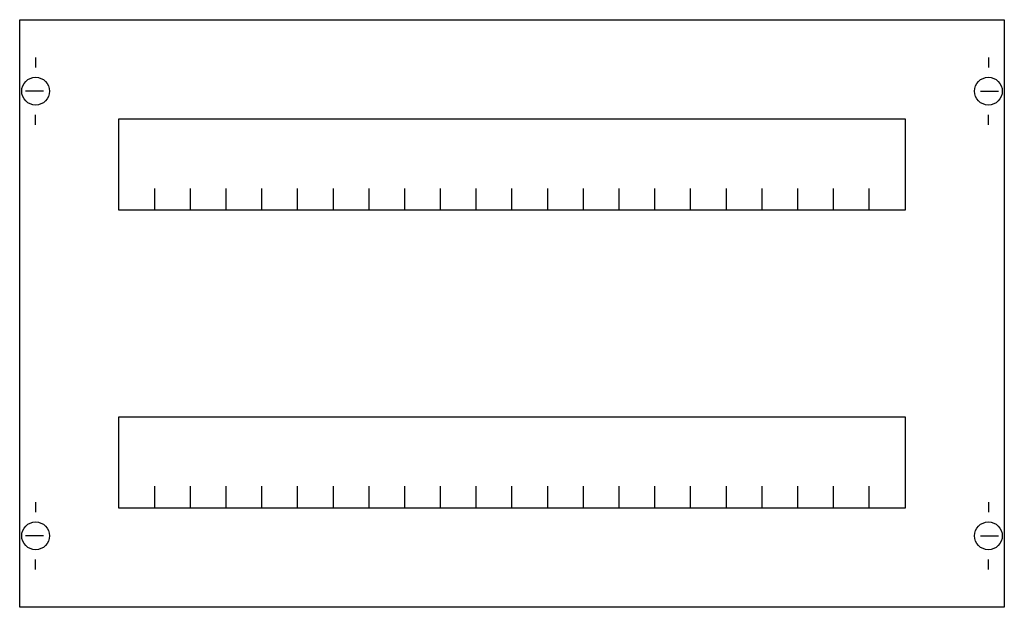
# Model space of a CAD drawing. Extents: x 0.2 to 49.8, y 0.2 to 29.8.
import ezdxf

# ---------------------------------------------------------------- set-up
doc = ezdxf.new("R2010")
doc.units = 0
doc.layers.get('0').update_dxf_attribs({"linetype": 'CONTINUOUS'})
doc.layers.add('1', color=7, linetype='CONTINUOUS')

# ---------------------------------------------------------------- blocks, each defined once
blk = doc.blocks.new('mbc202hs')
at = {"layer": '1', "color": 7, "linetype": 'CONTINUOUS'}
for p, q in [((1, 27.9), (1, 27.4)), ((49, 27.9), (49, 27.4)), ((1.4, 26.2), (0.5, 26.2)), ((48.6, 26.2), (49.5, 26.2)), ((1, 24.5), (1, 25)), ((49, 24.5), (49, 25)), ((1, 5.5), (1, 5)), ((49, 5.5), (49, 5)), ((1.4, 3.8), (0.5, 3.8)), ((48.6, 3.8), (49.5, 3.8)), ((1, 2.1), (1, 2.6)), ((49, 2.1), (49, 2.6))]:
    blk.add_line(p, q, dxfattribs=at)
for points in [[(49.8, 29.8), (49.8, 0.2), (0.2, 0.2), (0.2, 29.8)], [(44.8, 24.8), (44.8, 20.2), (5.2, 20.2), (5.2, 24.8)], [(44.8, 9.8), (44.8, 5.2), (5.2, 5.2), (5.2, 9.8)]]:
    blk.add_lwpolyline(points, close=True, dxfattribs=at)
for points in [[(7, 20.2), (7, 21.3), (7, 21.3)], [(8.8, 20.2), (8.8, 21.3)], [(10.6, 20.2), (10.6, 21.3)], [(12.4, 20.2), (12.4, 21.3)], [(14.2, 20.2), (14.2, 21.3)], [(16, 20.2), (16, 21.3)], [(17.8, 20.2), (17.8, 21.3)], [(19.6, 20.2), (19.6, 21.3)], [(21.4, 20.2), (21.4, 21.3)], [(23.2, 20.2), (23.2, 21.3)], [(25, 20.2), (25, 21.3)], [(26.8, 20.2), (26.8, 21.3)], [(28.6, 20.2), (28.6, 21.3), (28.6, 21.3)], [(30.4, 20.2), (30.4, 21.3)], [(32.2, 20.2), (32.2, 21.3)], [(34, 20.2), (34, 21.3)], [(35.8, 20.2), (35.8, 21.3)], [(37.6, 20.2), (37.6, 21.3)], [(39.4, 20.2), (39.4, 21.3)], [(41.2, 20.2), (41.2, 21.3)], [(43, 20.2), (43, 21.3)], [(7, 5.2), (7, 6.3), (7, 6.3)], [(8.8, 5.2), (8.8, 6.3)], [(10.6, 5.2), (10.6, 6.3)], [(12.4, 5.2), (12.4, 6.3)], [(14.2, 5.2), (14.2, 6.3)], [(16, 5.2), (16, 6.3)], [(17.8, 5.2), (17.8, 6.3)], [(19.6, 5.2), (19.6, 6.3)], [(21.4, 5.2), (21.4, 6.3)], [(23.2, 5.2), (23.2, 6.3)], [(25, 5.2), (25, 6.3)], [(26.8, 5.2), (26.8, 6.3)], [(28.6, 5.2), (28.6, 6.3), (28.6, 6.3)], [(30.4, 5.2), (30.4, 6.3)], [(32.2, 5.2), (32.2, 6.3)], [(34, 5.2), (34, 6.3)], [(35.8, 5.2), (35.8, 6.3)], [(37.6, 5.2), (37.6, 6.3)], [(39.4, 5.2), (39.4, 6.3)], [(41.2, 5.2), (41.2, 6.3)], [(43, 5.2), (43, 6.3)]]:
    blk.add_lwpolyline(points, dxfattribs=at)
for centre in [(1, 26.2), (49, 26.2), (1, 3.8), (49, 3.8)]:
    blk.add_circle(centre, 0.7, dxfattribs=at)

msp = doc.modelspace()

# ---------------------------------------------------------------- block references
msp.add_blockref('mbc202hs', (0, 0))

doc.saveas('drawing.dxf')
